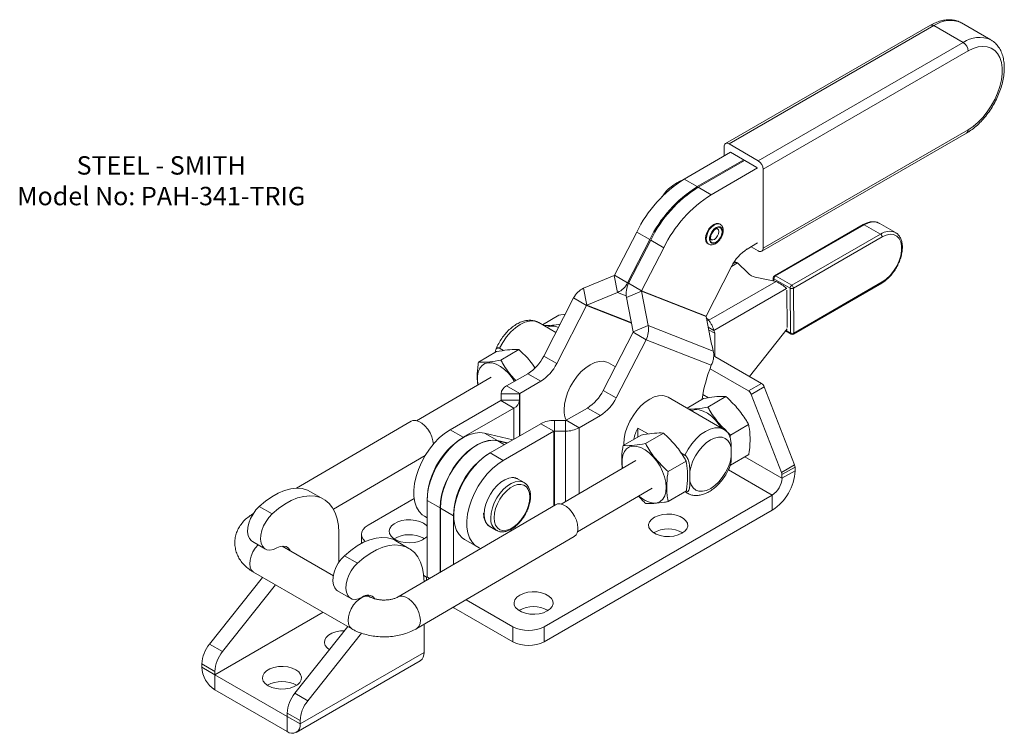
# Model space of a CAD drawing. Units: millimetres. Extents: x 142 to 601, y 89 to 349.
# Drawn here: x 387 to 601, y 194 to 349 of the extents above; entities that cross this region are included whole.
import ezdxf

# ---------------------------------------------------------------- set-up
doc = ezdxf.new("R2010")
doc.units = ezdxf.units.MM

msp = doc.modelspace()

# ---------------------------------------------------------------- linework, layer by layer
at = {"color": 7, "linetype": 'Continuous', "lineweight": 15}
for p, q in [((584.68, 347.56), (540.13, 321.85)), ((585.43, 347.49), (540.88, 321.77)), ((591.79, 343.82), (585.43, 347.49)), ((597.79, 344.41), (591.43, 348.08)), ((547.24, 318.1), (591.79, 343.82)), ((597.79, 344.41), (597.85, 344.37)), ((592.85, 341.98), (548.3, 316.26)), ((547.99, 298.43), (592.54, 324.14)), ((548.3, 299.11), (592.85, 324.83)), ((539.82, 321.16), (539.82, 319.12)), ((547.24, 318.1), (540.88, 321.77)), ((541.23, 319.94), (531.13, 314.1)), ((546.89, 316.67), (541.23, 319.94)), ((544.06, 318.3), (533.95, 312.47)), ((544.27, 318.18), (534.17, 312.35)), ((547.1, 316.55), (536.99, 310.71)), ((548.3, 316.26), (548.3, 299.11)), ((533.95, 312.47), (531.13, 314.1)), ((536.99, 310.71), (534.17, 312.35)), ((538.95, 304.3), (538.81, 304.38)), ((570.04, 304.21), (550.74, 293.07)), ((570.29, 304.19), (550.99, 293.05)), ((573.82, 302.15), (570.29, 304.19)), ((577.07, 302.47), (573.54, 304.51)), ((520.81, 302.59), (516.01, 293.21)), ((523.64, 300.95), (520.81, 302.59)), ((554.53, 291.01), (573.82, 302.15)), ((523.64, 300.95), (518.83, 291.57)), ((523.85, 300.83), (519.05, 291.45)), ((526.68, 299.2), (523.85, 300.83)), ((536.31, 300.05), (536.45, 299.97)), ((544.85, 298.91), (547.1, 300.22)), ((574.18, 301.53), (554.88, 290.39)), ((526.68, 299.2), (521.87, 289.82)), ((547.24, 298.5), (545.69, 299.4)), ((542.73, 295.88), (541.44, 295.14)), ((542.25, 296.01), (541.78, 295.74)), ((542.25, 296.01), (542.14, 296.31)), ((542.42, 295.97), (542.25, 296.03)), ((545.03, 293.62), (542.73, 295.88)), ((535.9, 284.32), (541.41, 295.08)), ((515.93, 293.13), (509.26, 290.38)), ((515.93, 293.13), (516.64, 289.47)), ((516.01, 293.21), (518.83, 291.57)), ((519.06, 291.49), (518.83, 291.57)), ((519.05, 291.45), (521.87, 289.82)), ((551.11, 291.87), (536.45, 283.41)), ((551.11, 291.87), (546.54, 292.79)), ((550.49, 292.63), (550.5, 291.99)), ((554.17, 290.39), (550.64, 292.43)), ((550.64, 292.43), (550.64, 291.97)), ((550.99, 293.05), (554.53, 291.01)), ((554.86, 280.41), (574.07, 291.51)), ((554.96, 280.64), (574.18, 291.74)), ((509.26, 290.38), (509.97, 286.71)), ((516.64, 289.47), (509.97, 286.71)), ((518.52, 288.73), (516.64, 289.47)), ((518.57, 288.35), (521.86, 289.71)), ((521.86, 289.71), (523.31, 282.27)), ((535.89, 284.21), (521.86, 289.71)), ((535.9, 284.32), (521.87, 289.82)), ((553.38, 290.33), (537.55, 281.19)), ((553.29, 290.4), (553.38, 290.33)), ((553.47, 290.32), (553.38, 290.33)), ((553.47, 289.99), (553.54, 281.86)), ((554.25, 280.64), (554.17, 290.39)), ((554.88, 290.39), (554.96, 280.64)), ((507.06, 288.27), (500.59, 275.63)), ((507.06, 288.27), (509.89, 286.64)), ((518.57, 288.35), (520.02, 280.91)), ((509.89, 286.64), (503.42, 274)), ((503.89, 284.54), (505.26, 284.74)), ((519.65, 282.81), (509.89, 286.64)), ((519.63, 282.93), (509.97, 286.71)), ((503.22, 280.76), (499.51, 282.91)), ((503.89, 284.54), (500.31, 282.45)), ((536.77, 279.69), (535.89, 284.21)), ((535.94, 283.91), (536.45, 283.41)), ((536.45, 283.41), (536.08, 283.2)), ((520, 280.8), (513.53, 268.16)), ((520, 280.8), (522.83, 279.17)), ((520.02, 280.91), (523.31, 282.27)), ((537.46, 276.72), (523.31, 282.27)), ((537.55, 281.19), (536.34, 281.89)), ((536.44, 281.36), (537.76, 280.6)), ((537.55, 281.19), (537.76, 280.6)), ((537.76, 280.6), (537.76, 275.53)), ((545.3, 271.2), (553.53, 281.52)), ((553.18, 281.09), (554.36, 280.41)), ((553.27, 281.2), (554.25, 280.64)), ((522.83, 279.17), (516.36, 266.53)), ((537.02, 273.61), (522.83, 279.17)), ((490.32, 276.6), (486.4, 274.3)), ((490.99, 277.31), (491.84, 276.82)), ((495.2, 277.02), (491.28, 274.73)), ((503.42, 274), (500.59, 275.63)), ((516.16, 273.29), (514.69, 274.14)), ((547.93, 269.69), (537.78, 275.54)), ((545.1, 268.05), (536.74, 272.88)), ((489.19, 271.07), (472.96, 261.57)), ((497.15, 271.79), (492.53, 269.12)), ((499.98, 270.16), (495.36, 267.49)), ((499.98, 270.16), (497.15, 271.79)), ((495.36, 267.49), (492.53, 269.12)), ((516.36, 266.53), (513.53, 268.16)), ((547.93, 269.69), (545.1, 268.05)), ((548.54, 268.92), (545.71, 267.29)), ((555.13, 251.94), (548.54, 268.92)), ((491.27, 265.94), (480.24, 259.58)), ((494.1, 264.31), (491.27, 265.94)), ((491.31, 267.43), (491.31, 266.01)), ((495.31, 267.43), (491.31, 267.43)), ((495.31, 266.01), (491.31, 266.01)), ((495.31, 267.43), (495.31, 266.01)), ((495.31, 266.01), (495.31, 258.24)), ((495.36, 267.49), (495.36, 258.26)), ((539.78, 259.66), (527.63, 266.67)), ((535.32, 266.4), (531.74, 264.3)), ((535.24, 267.21), (535.18, 267.18)), ((535.19, 267.24), (536.38, 266.55)), ((540.2, 266.82), (536.28, 264.53)), ((552.3, 250.31), (545.71, 267.29)), ((494.1, 264.31), (483.07, 257.95)), ((494.1, 264.31), (494.1, 257.54)), ((510.09, 264.32), (505.47, 261.65)), ((512.92, 262.69), (510.09, 264.32)), ((471.75, 261.44), (446.87, 246.88)), ((505.36, 261.62), (502.9, 261.62)), ((502.9, 259.32), (502.9, 261.62)), ((505.36, 259.32), (505.36, 261.62)), ((508.3, 260.02), (505.47, 261.65)), ((512.92, 262.69), (508.3, 260.02)), ((483.07, 257.95), (480.24, 259.58)), ((499.97, 260.92), (488.94, 254.56)), ((502.8, 259.29), (491.77, 252.92)), ((502.8, 259.29), (499.97, 260.92)), ((502.8, 259.29), (502.8, 243.07)), ((505.36, 259.32), (502.9, 259.32)), ((502.9, 259.32), (502.9, 243.13)), ((505.36, 259.32), (505.36, 243.99)), ((508.3, 260.02), (508.3, 245.71)), ((523.27, 258.68), (521.03, 259.97)), ((521.03, 259.97), (521.04, 258.04)), ((541.19, 258.44), (540.49, 259.16)), ((545.13, 260.74), (541.19, 258.44)), ((490.53, 257.23), (487.7, 258.87)), ((493.87, 257.4), (487.7, 258.87)), ((492.69, 256.72), (490.53, 257.23)), ((492.66, 256.7), (490.6, 257.19)), ((490.6, 257.19), (492.05, 256.35)), ((521.75, 258.45), (517.83, 256.16)), ((526.63, 258.88), (522.71, 256.58)), ((541.35, 253.7), (541.34, 255.77)), ((454.88, 242.29), (474.82, 253.97)), ((491.77, 252.92), (488.94, 254.56)), ((520.62, 252.92), (504.39, 243.42)), ((531.55, 252.8), (527.62, 250.5)), ((531.26, 254.06), (530.37, 254.58)), ((545.17, 254.24), (541.23, 251.93)), ((544.3, 253.73), (552.39, 249.06)), ((532.36, 250.52), (532.37, 248.45)), ((540.75, 250.88), (550.27, 245.39)), ((555.13, 251.94), (552.3, 250.31)), ((555.22, 251.48), (552.39, 249.84)), ((555.22, 250.69), (552.39, 249.06)), ((555.22, 250.69), (555.22, 251.48)), ((494.91, 248.91), (494.83, 248.96)), ((496.32, 248.1), (494.91, 248.91)), ((552.39, 249.06), (552.39, 249.84)), ((507.93, 237.38), (524.15, 246.88)), ((531.6, 246.29), (527.65, 243.98)), ((452.74, 244.5), (449.91, 246.13)), ((462.39, 238.82), (472.42, 244.61)), ((478.07, 242.58), (475.24, 244.22)), ((475.24, 244.22), (475.24, 227.58)), ((500.69, 216.76), (550.27, 245.39)), ((531.27, 246.1), (531.78, 245.8)), ((531.78, 245.8), (531.31, 246.15)), ((550.27, 242.12), (550.27, 245.39)), ((441.55, 241.28), (438.73, 242.92)), ((503.18, 243.29), (468.92, 223.24)), ((478.07, 242.58), (478.07, 228.59)), ((478.14, 242.54), (480.97, 240.91)), ((478.14, 242.54), (478.14, 228.64)), ((500.69, 213.49), (550.27, 242.12)), ((474.66, 240.77), (475.24, 240.44)), ((480.97, 240.91), (480.97, 230.29)), ((488.91, 238.52), (490.32, 237.7)), ((456.03, 230.73), (456.03, 237.23)), ((460.98, 236.85), (460.98, 234.9)), ((472.97, 216.34), (507.22, 236.39)), ((474.43, 236.01), (474.66, 235.87)), ((483.35, 235.75), (486.18, 234.12)), ((437.25, 235.27), (440.08, 233.64)), ((454.85, 227.85), (443.7, 234.29)), ((471.28, 233.8), (468.45, 235.43)), ((457.27, 232.21), (460.09, 230.58)), ((439.48, 227.49), (427.92, 212.98)), ((437.51, 228.62), (458.89, 216.29)), ((475.13, 227.52), (474.51, 227.88)), ((475.13, 227.52), (475.24, 227.58)), ((475.13, 226.88), (475.13, 227.52)), ((475.79, 227.26), (475.24, 227.58)), ((442.31, 225.85), (430.75, 211.34)), ((455.79, 224.57), (458.62, 222.93)), ((462.89, 223.21), (462.24, 223.59)), ((481.07, 220.88), (480.9, 220.98)), ((481.07, 221.08), (481.07, 220.88)), ((481.07, 220.88), (493.86, 213.49)), ((483.7, 222.62), (493.86, 216.76)), ((429.09, 206.3), (452.63, 219.9)), ((446.46, 202.27), (458.03, 216.78)), ((474.57, 217.28), (474.57, 211.15)), ((493.86, 213.49), (493.86, 216.76)), ((500.69, 213.49), (500.69, 216.76)), ((449.29, 200.64), (461, 215.34)), ((430.75, 211.34), (427.92, 212.98)), ((447.63, 195.6), (474.57, 211.15)), ((453.98, 211.8), (454.13, 211.89)), ((429.09, 207.03), (426.26, 208.66)), ((426.26, 208.66), (426.26, 207.94)), ((429.09, 206.3), (426.26, 207.94)), ((446.8, 193.77), (473.74, 209.32)), ((429.09, 207.03), (429.09, 206.3)), ((429.09, 206.3), (429.09, 203.04)), ((429.09, 206.3), (444.8, 197.23)), ((429.09, 203.04), (444.8, 193.97)), ((446.46, 202.27), (449.29, 200.64)), ((444.8, 197.96), (447.63, 196.33)), ((444.8, 197.23), (444.8, 197.96)), ((444.8, 197.23), (447.63, 195.6)), ((444.8, 197.23), (444.8, 193.97)), ((447.63, 195.6), (447.63, 196.33))]:
    msp.add_line(p, q, dxfattribs=at)
at = {"color": 7, "linetype": 'Continuous', "lineweight": 15, "flags": 128}
for points in [[(592.85, 324.83), (593.96, 325.57), (595.04, 326.48), (596.07, 327.54), (597.03, 328.74), (597.9, 330.04), (598.66, 331.41), (599.28, 332.83), (599.76, 334.26), (600.09, 335.68), (600.26, 337.04), (600.26, 338.32), (600.09, 339.49), (599.76, 340.53), (599.28, 341.4), (598.66, 342.1), (597.9, 342.61), (597.03, 342.9), (596.07, 342.99), (595.04, 342.86), (593.96, 342.52), (592.85, 341.98)], [(538.81, 304.38), (538.59, 304.47), (538.1, 304.47), (537.56, 304.26), (537.01, 303.84), (536.52, 303.27), (536.13, 302.59), (535.87, 301.88), (535.79, 301.2), (535.87, 300.62), (536.13, 300.19), (536.31, 300.05)], [(536.46, 299.96), (536.27, 300.11), (536.02, 300.54), (535.93, 301.12), (536.02, 301.8), (536.27, 302.51), (536.66, 303.19), (537.15, 303.76), (537.7, 304.18), (538.24, 304.39), (538.74, 304.39), (538.95, 304.3)], [(573.54, 304.51), (573.54, 304.51), (572.84, 304.77), (572.05, 304.8), (571.18, 304.6), (570.29, 304.19)], [(538.05, 300.3), (538.53, 300.68), (538.96, 301.21), (539.28, 301.82), (539.44, 302.45), (539.44, 303.02), (539.28, 303.46), (538.96, 303.71), (538.53, 303.75), (538.05, 303.57), (537.57, 303.19), (537.14, 302.66), (536.83, 302.04), (536.66, 301.41), (536.66, 300.84), (536.83, 300.41), (537.14, 300.16), (537.57, 300.12), (538.05, 300.3)], [(538.05, 300.4), (537.57, 300.22), (537.16, 300.28), (536.86, 300.56), (536.73, 301.03), (536.77, 301.61), (536.99, 302.24), (537.35, 302.83), (537.81, 303.3), (538.29, 303.58), (538.75, 303.64), (539.11, 303.47), (539.33, 303.09), (539.37, 302.55), (539.24, 301.94), (538.95, 301.32), (538.53, 300.78), (538.05, 300.4)], [(537.7, 301.01), (538.07, 301.31), (538.39, 301.74), (538.6, 302.23), (538.67, 302.7), (538.6, 303.09), (538.39, 303.33), (538.38, 303.33)], [(574.18, 291.74), (575.06, 292.35), (575.9, 293.16), (576.67, 294.11), (577.33, 295.18), (577.85, 296.31), (578.21, 297.45), (578.4, 298.56), (578.4, 299.58), (578.21, 300.48), (577.85, 301.21), (577.33, 301.73), (576.67, 302.04), (575.9, 302.11), (575.06, 301.94), (574.18, 301.53)], [(537.02, 300.94), (537.32, 300.88), (537.7, 301.01)], [(499.51, 282.91), (499.26, 283.03), (498.43, 283.26), (497.5, 283.25), (496.5, 282.99), (495.47, 282.49), (494.44, 281.78), (493.44, 280.87), (492.52, 279.8), (491.69, 278.6), (490.99, 277.31)], [(494.26, 270.12), (493.75, 270.89), (492.95, 271.87), (492.09, 272.72), (491.18, 273.39), (490.27, 273.87), (489.38, 274.13), (488.55, 274.17), (487.81, 273.99), (487.19, 273.6), (486.7, 273), (486.36, 272.22), (486.2, 271.28), (486.2, 270.23), (486.32, 269.39)], [(505.04, 263.95), (505.12, 265.13), (505.38, 266.38), (505.79, 267.65), (506.36, 268.91), (507.06, 270.12), (507.86, 271.24), (508.76, 272.24), (509.71, 273.08), (510.69, 273.75), (511.67, 274.21), (512.63, 274.47), (513.52, 274.5), (514.33, 274.32), (514.69, 274.14)], [(517.98, 256.25), (517.98, 256.48), (518.06, 257.66), (518.32, 258.91), (518.73, 260.18), (519.3, 261.44), (520, 262.65), (520.8, 263.77), (521.7, 264.77), (522.65, 265.61), (523.63, 266.28), (524.61, 266.74), (525.57, 267), (526.46, 267.03), (527.27, 266.85), (527.63, 266.67)], [(539.23, 259.98), (538.76, 260.69), (537.96, 261.68), (537.09, 262.52), (536.19, 263.19), (535.28, 263.67), (534.39, 263.93), (533.56, 263.97), (532.82, 263.79), (532.71, 263.74)], [(471.75, 261.44), (472.15, 261.59), (472.75, 261.61), (473.41, 261.42), (474.09, 261.02), (474.76, 260.45), (475.36, 259.74), (475.88, 258.92), (476.27, 258.05), (476.51, 257.18), (476.6, 256.45)], [(480.24, 259.58), (479.05, 258.79), (477.89, 257.81), (476.78, 256.66), (475.75, 255.37), (474.82, 253.97), (474.02, 252.48), (473.36, 250.96), (472.85, 249.42), (472.52, 247.9), (472.35, 246.44), (472.37, 245.08), (472.57, 243.83), (472.95, 242.74), (473.49, 241.82), (474.18, 241.1), (474.66, 240.77)], [(531.26, 254.06), (531.96, 255.35), (532.79, 256.55), (533.71, 257.62), (534.71, 258.53), (535.74, 259.24), (536.77, 259.74), (537.77, 260), (538.7, 260.01), (539.54, 259.79), (539.79, 259.65)], [(487.7, 258.87), (486.71, 258.98), (485.65, 258.88), (484.54, 258.57), (483.39, 258.04), (482.24, 257.33), (481.11, 256.43), (480.03, 255.37), (479, 254.17), (478.07, 252.85), (477.24, 251.45), (476.54, 249.99), (475.98, 248.51), (475.57, 247.03), (475.32, 245.59), (475.24, 244.22)], [(490.53, 257.23), (489.54, 257.35), (488.48, 257.25), (487.36, 256.93), (486.22, 256.41), (485.07, 255.69), (483.94, 254.79), (482.85, 253.73), (481.83, 252.53), (480.9, 251.22), (480.07, 249.82), (479.37, 248.36), (478.81, 246.88), (478.4, 245.4), (478.15, 243.96), (478.07, 242.58)], [(490.6, 257.19), (489.61, 257.31), (488.55, 257.21), (487.43, 256.89), (486.29, 256.37), (485.14, 255.65), (484.01, 254.75), (482.92, 253.69), (481.9, 252.49), (480.97, 251.18), (480.14, 249.78), (479.44, 248.32), (478.88, 246.83), (478.47, 245.36), (478.22, 243.92), (478.14, 242.54)], [(541.34, 255.77), (541.07, 256.61), (540.64, 257.27), (540.07, 257.73), (539.37, 257.98), (538.58, 258), (537.72, 257.8), (536.82, 257.38), (535.93, 256.76), (535.08, 255.96), (534.29, 255.01), (533.6, 253.95), (533.03, 252.82), (532.61, 251.66), (532.36, 250.52)], [(527.23, 247.07), (527.13, 248.17), (526.87, 249.33), (526.44, 250.51), (525.87, 251.66), (525.18, 252.75), (524.38, 253.73), (523.52, 254.57), (522.61, 255.24), (521.7, 255.72), (520.81, 255.99), (519.99, 256.03), (519.24, 255.85), (518.62, 255.45), (518.13, 254.85), (517.8, 254.07), (517.63, 253.14), (517.64, 252.09), (517.75, 251.24)], [(488.94, 254.56), (487.75, 253.77), (486.59, 252.79), (485.48, 251.64), (484.45, 250.35), (483.52, 248.95), (482.72, 247.46), (482.05, 245.94), (481.55, 244.4), (481.21, 242.88), (481.05, 241.42), (481.07, 240.05), (481.27, 238.81), (481.64, 237.72), (482.18, 236.8), (482.88, 236.08), (483.35, 235.75)], [(491.77, 252.92), (490.58, 252.13), (489.42, 251.15), (488.31, 250), (487.28, 248.71), (486.35, 247.31), (485.55, 245.83), (484.88, 244.3), (484.38, 242.76), (484.04, 241.25), (483.88, 239.79), (483.9, 238.42), (484.1, 237.18), (484.47, 236.08), (485.01, 235.17), (485.7, 234.45), (486.54, 233.94), (486.94, 233.79)], [(532.37, 248.45), (532.64, 247.61), (533.07, 246.95), (533.64, 246.49), (534.34, 246.24), (535.13, 246.22), (535.99, 246.42), (536.89, 246.84), (537.78, 247.47), (538.64, 248.27), (539.42, 249.22), (540.11, 250.28), (540.68, 251.41), (541.1, 252.56), (541.35, 253.7)], [(494.83, 248.96), (494.51, 249.09), (493.78, 249.19), (492.97, 249.07), (492.13, 248.73), (491.27, 248.19), (490.44, 247.46), (489.67, 246.58), (488.99, 245.58), (488.43, 244.51), (488.01, 243.4), (487.75, 242.3), (487.67, 241.27)], [(489.08, 240.45), (489.17, 241.49), (489.43, 242.58), (489.84, 243.69), (490.4, 244.76), (491.08, 245.76), (491.85, 246.64), (492.68, 247.37), (493.54, 247.92), (494.39, 248.26), (495.19, 248.38), (495.92, 248.27), (496.3, 248.11)], [(449.91, 246.13), (449.21, 246.47), (448.09, 246.79), (446.88, 246.88), (445.59, 246.74), (444.24, 246.39), (442.86, 245.82), (441.47, 245.04), (440.08, 244.07), (438.73, 242.92)], [(489.79, 240.45), (489.87, 239.57), (490.13, 238.82), (490.53, 238.24), (491.08, 237.86), (491.73, 237.69), (492.48, 237.73), (493.27, 238), (494.08, 238.47), (494.88, 239.12), (495.62, 239.93), (496.28, 240.86), (496.82, 241.87), (497.23, 242.92), (497.48, 243.96), (497.57, 244.94), (497.48, 245.83), (497.23, 246.57), (496.82, 247.15), (496.28, 247.54), (495.62, 247.71), (494.88, 247.66), (494.08, 247.4), (493.27, 246.93), (492.48, 246.27), (491.73, 245.46), (491.08, 244.53), (490.53, 243.52), (490.13, 242.47), (489.87, 241.43), (489.79, 240.45)], [(521.25, 245.18), (521.77, 244.77), (522.68, 244.19), (523.58, 243.82), (524.45, 243.66), (525.23, 243.73), (525.92, 244.02), (526.48, 244.52), (526.89, 245.22), (527.14, 246.08), (527.23, 247.07)], [(456.03, 237.23), (455.94, 238.79), (455.69, 240.22), (455.26, 241.51), (454.67, 242.63), (453.93, 243.57), (453.05, 244.31), (452.04, 244.84), (450.92, 245.15), (449.71, 245.24), (448.42, 245.11), (447.07, 244.76), (445.69, 244.19), (444.3, 243.41), (442.91, 242.44), (441.55, 241.28)], [(438.73, 242.92), (438.01, 242.16), (437.39, 241.27), (436.87, 240.31), (436.49, 239.31), (436.27, 238.33), (436.22, 237.41), (436.33, 236.59), (436.61, 235.92), (437.03, 235.42), (437.25, 235.27)], [(503.18, 243.29), (503.58, 243.45), (504.18, 243.46), (504.84, 243.27), (505.53, 242.88), (506.19, 242.31), (506.79, 241.59), (507.31, 240.78), (507.7, 239.91), (507.95, 239.04), (508.03, 238.21)], [(441.55, 241.28), (440.84, 240.52), (440.22, 239.64), (439.7, 238.68), (439.32, 237.68), (439.1, 236.7), (439.05, 235.77), (439.16, 234.96), (439.43, 234.28), (439.86, 233.79), (440.42, 233.49), (441.08, 233.4), (441.81, 233.54), (442.58, 233.88)], [(475.24, 236.38), (474.92, 236.06), (474.24, 235.63), (473.42, 235.29), (472.48, 235.08), (471.48, 234.99), (470.47, 235.04), (469.51, 235.23), (468.65, 235.53), (467.94, 235.95), (467.41, 236.44), (467.09, 237), (467, 237.58), (467.15, 238.15), (467.52, 238.69), (468.1, 239.17), (468.86, 239.56), (469.75, 239.84), (470.72, 239.99), (471.73, 240), (472.72, 239.89), (473.64, 239.64), (474.43, 239.28), (474.43, 239.28)], [(530.65, 237.08), (531.28, 237.54), (531.7, 238.08), (531.89, 238.66), (531.82, 239.25), (531.52, 239.82), (530.99, 240.33), (530.26, 240.74), (529.39, 241.05), (528.41, 241.23), (527.39, 241.26), (526.38, 241.16), (525.45, 240.91), (524.64, 240.55), (524.01, 240.08), (523.59, 239.54), (523.4, 238.96), (523.46, 238.37), (523.77, 237.81), (524.3, 237.3), (525.02, 236.88), (525.9, 236.58), (526.88, 236.4), (527.9, 236.36), (528.91, 236.47), (529.84, 236.71), (530.65, 237.08)], [(461.79, 235.3), (461.79, 235.3), (461.34, 235.78), (461.07, 236.31), (460.98, 236.85), (461.07, 237.39), (461.34, 237.92), (461.79, 238.4), (462.39, 238.82)], [(474.43, 239.28), (475.05, 238.82), (475.24, 238.63)], [(457.27, 232.21), (458.62, 233.37), (460.01, 234.34), (461.4, 235.12), (462.78, 235.69), (464.13, 236.04), (465.42, 236.17), (466.63, 236.08), (467.75, 235.77), (468.45, 235.43)], [(437.51, 228.62), (437.41, 228.69), (437.02, 229.11), (436.77, 229.7), (436.69, 230.43), (436.76, 231.26), (437, 232.13), (437.38, 233.01), (437.89, 233.83), (438.49, 234.54), (438.5, 234.55)], [(442.58, 233.88), (443.3, 234.2), (443.99, 234.3), (444.6, 234.18), (445.09, 233.84), (445.44, 233.31), (445.45, 233.28)], [(460.09, 230.58), (461.45, 231.73), (462.84, 232.71), (464.23, 233.48), (465.61, 234.05), (466.96, 234.41), (468.25, 234.54), (469.46, 234.45), (470.58, 234.14), (471.59, 233.61), (472.47, 232.87), (473.21, 231.93), (473.8, 230.81), (474.23, 229.52), (474.48, 228.09), (474.57, 226.53)], [(455.79, 224.57), (455.57, 224.72), (455.15, 225.21), (454.87, 225.89), (454.76, 226.7), (454.81, 227.63), (455.03, 228.61), (455.41, 229.61), (455.93, 230.57), (456.56, 231.45), (457.27, 232.21)], [(461.12, 223.18), (460.35, 222.84), (459.62, 222.7), (458.96, 222.78), (458.4, 223.08), (457.98, 223.58), (457.7, 224.25), (457.59, 225.07), (457.64, 225.99), (457.86, 226.98), (458.24, 227.97), (458.76, 228.94), (459.38, 229.82), (460.09, 230.58)], [(458.89, 216.29), (458.78, 216.35), (458.39, 216.77), (458.15, 217.36), (458.06, 218.09), (458.14, 218.92), (458.37, 219.8), (458.76, 220.67), (459.26, 221.49), (459.87, 222.21), (460.53, 222.78), (461.21, 223.18), (461.87, 223.38), (462.48, 223.37), (462.87, 223.22)], [(472.96, 216.33), (473.08, 216.41), (473.46, 216.83), (473.7, 217.43), (473.77, 218.16), (473.69, 218.98), (473.44, 219.86), (473.05, 220.73), (472.54, 221.54), (471.93, 222.25), (471.27, 222.82), (470.58, 223.22), (469.92, 223.41), (469.32, 223.4), (468.94, 223.25)], [(501.37, 220.18), (502.01, 220.64), (502.43, 221.18), (502.61, 221.76), (502.55, 222.36), (502.25, 222.92), (501.72, 223.43), (500.99, 223.84), (500.11, 224.15), (499.14, 224.33), (498.11, 224.36), (497.11, 224.26), (496.17, 224.01), (495.36, 223.65), (494.73, 223.18), (494.31, 222.64), (494.13, 222.06), (494.19, 221.47), (494.49, 220.91), (495.02, 220.4), (495.75, 219.98), (496.63, 219.68), (497.6, 219.5), (498.63, 219.46), (499.63, 219.57), (500.57, 219.81), (501.37, 220.18)], [(453.98, 211.8), (453.51, 212.16), (453.09, 212.7), (452.91, 213.28), (452.97, 213.87), (453.28, 214.44), (453.81, 214.95), (454.53, 215.36), (455.41, 215.67), (456.39, 215.85), (457.31, 215.88)], [(446.69, 207.39), (445.88, 207.76), (444.95, 208), (443.94, 208.11), (442.92, 208.07), (441.94, 207.89), (441.06, 207.59), (440.34, 207.17), (439.81, 206.66), (439.5, 206.1), (439.44, 205.51), (439.62, 204.93), (440.04, 204.39), (440.68, 203.92), (441.48, 203.56), (442.42, 203.31), (443.42, 203.21), (444.45, 203.24), (445.43, 203.42), (446.3, 203.73), (447.03, 204.14), (447.56, 204.65), (447.86, 205.21), (447.92, 205.8), (447.74, 206.39), (447.32, 206.93), (446.69, 207.39)]]:
    msp.add_lwpolyline(points, dxfattribs=at)
at = {"color": 7, "linetype": 'Continuous', "lineweight": 15}
for centre, radius, start, end in [((584.99, 346.88), 0.754, 54.382, 114.307), ((588.94, 342.65), 5.98, 65.3863, 125.9241), ((595.3, 338.97), 5.98, 65.3863, 125.9241), ((590.55, 341.87), 2.31, 2.6055, 57.3946), ((592.13, 324.74), 0.723, 304.2237, 7.0885), ((540.47, 321.27), 0.655, 50.7966, 189.2139), ((546, 316.16), 2.31, 2.6055, 57.3946), ((546.15, 290.26), 28.18, 122.2119, 154.0516), ((534.27, 305.03), 9.54, 111.0716, 146.5126), ((548.98, 288.62), 28.18, 122.2119, 154.0516), ((549.19, 288.5), 28.18, 122.2119, 154.0516), ((552.02, 286.87), 28.18, 122.2119, 154.0516), ((570.14, 303.98), 0.251, 54.3804, 114.3081), ((575.73, 299.48), 3.28, 66.1906, 125.5743), ((573.41, 301.5), 0.768, 2.6051, 57.395), ((549.85, 290.97), 9.39, 122.2119, 154.0516), ((547.66, 299.01), 0.655, 230.7966, 9.2144), ((547.19, 295.75), 3.03, 224.6361, 257.6759), ((515.86, 293.28), 0.16, 293.8429, 333.9203), ((514.85, 293.53), 4.44, 293.8456, 333.9194), ((523.35, 289.21), 4.85, 152.4381, 190.174), ((550.99, 292.64), 0.5, 119.9973, 180.479), ((550.74, 292.66), 0.253, 185.9063, 245.4833), ((551.4, 292.4), 0.767, 122.5778, 177.7399), ((550.84, 292.84), 0.251, 54.3804, 114.3081), ((573.93, 291.71), 0.246, 305.014, 6.2985), ((511.05, 286.32), 4.44, 113.8456, 153.9194), ((522.03, 289.74), 0.175, 152.4377, 190.1742), ((554.94, 290.36), 0.767, 122.5778, 177.7399), ((554.52, 291.07), 0.762, 242.6802, 297.9544), ((554.11, 290.36), 0.768, 2.6051, 57.395), ((510.04, 286.56), 0.16, 113.8427, 153.9205), ((536.06, 284.24), 0.175, 152.4392, 190.1746), ((502.47, 279.14), 3, 64.3051, 113.5326), ((519.85, 280.88), 0.175, 332.4393, 10.1729), ((518.53, 281.41), 4.85, 332.4381, 10.174), ((554.6, 281.32), 0.762, 242.6801, 297.954), ((554.5, 280.62), 0.249, 174.9357, 234.4912), ((554.72, 280.62), 0.246, 305.014, 6.2985), ((578.29, 287.82), 42.31, 191.0706, 195.1986), ((554.61, 280.85), 0.5, 240.0027, 299.9973), ((492.15, 279.74), 9.39, 302.212, 334.0515), ((494.97, 278.11), 9.39, 302.212, 334.0515), ((566.79, 261.64), 32.09, 158.096, 171.7757), ((493.39, 267.22), 2.09, 114.3747, 174.3051), ((505.09, 272.27), 9.39, 302.212, 334.0515), ((544.27, 266.76), 1.53, 20.2271, 57.3619), ((547.1, 268.39), 1.53, 20.2271, 57.3619), ((491.24, 266.01), 0.0754, 294.376, 354.3039), ((493.24, 266.21), 2.09, 294.3747, 354.3052), ((495.39, 267.42), 0.0754, 114.3743, 174.3056), ((507.91, 270.64), 9.39, 302.212, 334.0515), ((510.29, 263.79), 5.26, 178.2635, 203.8951), ((502.78, 255.64), 5.99, 88.8559, 118.0402), ((505.37, 261.84), 0.216, 268.8563, 298.0399), ((502.9, 259.1), 0.216, 88.8567, 118.0405), ((505.48, 265.3), 5.99, 268.8559, 298.0403), ((532.14, 254.63), 12.33, 154.3205, 166.4595), ((491.88, 243.81), 16.66, 121.9291, 182.504), ((497.67, 240.32), 16.71, 117.6056, 177.9616), ((544.48, 251.18), 10.76, 302.6055, 357.3945), ((553.92, 251.45), 1.3, 1.1086, 22.021), ((547.79, 249.27), 4.61, 302.6054, 357.3945), ((551.09, 249.82), 1.3, 1.1086, 22.021), ((490.65, 240.97), 3, 174.2015, 234.4863), ((492.07, 240.15), 3, 174.1937, 234.5749), ((506.13, 237.97), 1.92, 304.8233, 7.2929), ((527.64, 231.65), 6.37, 60.1609, 119.8391), ((471.37, 230.24), 6.54, 62.0539, 120.5068), ((475.17, 227.57), 0.0655, 230.7971, 9.2143), ((462.33, 221.7), 1.91, 38.1905, 129.2133), ((498.37, 214.75), 6.37, 60.1609, 119.8391), ((497.27, 223.35), 7.42, 242.6097, 297.3903), ((433.56, 208.33), 7.3, 140.4619, 177.3752), ((497.27, 220.08), 7.42, 242.6097, 297.3903), ((436.38, 206.7), 7.3, 140.4619, 177.3752), ((472.66, 210.91), 1.92, 304.1665, 7.1457), ((432.4, 208.22), 6.15, 182.6055, 237.3945), ((443.68, 198.49), 6.37, 60.161, 119.8391), ((452.1, 197.63), 7.3, 140.4619, 177.3752), ((454.92, 195.99), 7.3, 140.4619, 177.3752), ((445.91, 195.32), 1.75, 230.7968, 9.214)]:
    msp.add_arc(centre, radius, start, end, dxfattribs=at)
for points, knots in [([(591.48, 348.02), (591.37, 348.1), (590.98, 348.36), (590.19, 348.62), (589.16, 348.8), (588.07, 348.77), (586.95, 348.56), (585.8, 348.17), (585.05, 347.76), (584.68, 347.56)], [0, 0, 0, 0, 0.0602136, 0.2123335, 0.3643378, 0.5188935, 0.6777991, 0.841271, 1, 1, 1, 1]), ([(592.54, 324.14), (592.75, 324.27), (593.35, 324.63), (594.33, 325.36), (595.43, 326.37), (596.46, 327.51), (597.42, 328.75), (598.28, 330.09), (599.03, 331.49), (599.65, 332.93), (600.15, 334.39), (600.5, 335.85), (600.7, 337.29), (600.74, 338.68), (600.61, 340.01), (600.31, 341.23), (599.83, 342.33), (599.19, 343.27), (598.52, 343.95), (598.03, 344.24), (597.85, 344.34)], [0, 0, 0, 0, 0.031553, 0.090391, 0.149095, 0.207639, 0.266035, 0.324342, 0.382634, 0.440983, 0.499459, 0.558147, 0.617128, 0.676449, 0.73607, 0.795657, 0.854552, 0.911964, 0.967438, 1, 1, 1, 1]), ([(537.95, 300.07), (538.05, 300.13), (538.32, 300.31), (538.75, 300.73), (539.17, 301.32), (539.47, 301.99), (539.62, 302.67), (539.62, 303.3), (539.44, 303.81), (539.2, 304.16), (539, 304.25), (538.94, 304.28)], [0, 0, 0, 0, 0.0707897, 0.2009827, 0.3308093, 0.4608286, 0.5922432, 0.7266514, 0.8445405, 0.9547427, 1, 1, 1, 1]), ([(573.59, 304.46), (573.41, 304.56), (573.03, 304.77), (572.33, 304.88), (571.55, 304.82), (570.77, 304.6), (570.27, 304.33), (570.04, 304.21)], [0, 0, 0, 0, 0.173057, 0.384211, 0.597802, 0.817375, 1, 1, 1, 1]), ([(537.01, 300.94), (537.01, 300.94), (536.97, 300.95), (536.94, 301), (536.86, 301.25), (536.88, 301.63), (537, 302.08), (537.24, 302.55), (537.57, 302.96), (537.91, 303.24), (538.21, 303.36), (538.34, 303.36), (538.37, 303.33), (538.38, 303.32)], [0, 0, 0, 0, 0.010391, 0.123941, 0.218945, 0.319419, 0.421012, 0.527525, 0.636128, 0.742631, 0.84363, 0.941216, 1, 1, 1, 1]), ([(574.07, 291.51), (574.22, 291.6), (574.66, 291.86), (575.35, 292.43), (576.13, 293.23), (576.84, 294.15), (577.44, 295.15), (577.94, 296.21), (578.3, 297.28), (578.52, 298.35), (578.59, 299.37), (578.5, 300.32), (578.25, 301.16), (577.83, 301.85), (577.41, 302.29), (577.11, 302.43), (577.04, 302.46)], [0, 0, 0, 0, 0.041413, 0.119498, 0.197461, 0.275265, 0.352981, 0.430721, 0.508573, 0.586658, 0.665095, 0.743932, 0.822883, 0.900911, 0.976708, 1, 1, 1, 1]), ([(536.48, 299.98), (536.57, 299.93), (536.79, 299.8), (537.24, 299.8), (537.65, 299.91), (537.88, 300.03), (537.95, 300.07)], [0, 0, 0, 0, 0.201662, 0.52669, 0.859223, 1, 1, 1, 1]), ([(542.25, 296.01), (542.32, 295.99), (542.45, 295.95), (542.64, 295.91), (542.73, 295.88)], [0, 0, 0, 0, 0.5000002, 1, 1, 1, 1]), ([(551.11, 291.87), (551.55, 291.62), (552.43, 291.12), (553.01, 290.64), (553.29, 290.4)], [0, 0, 0, 0, 0.5, 1, 1, 1, 1]), ([(499.52, 282.87), (499.38, 282.96), (498.99, 283.2), (498.25, 283.39), (497.36, 283.44), (496.43, 283.31), (495.47, 282.99), (494.51, 282.48), (493.56, 281.8), (492.66, 280.95), (491.84, 279.99), (491.11, 278.92), (490.52, 277.87), (490.25, 277.17), (490.13, 276.87)], [0, 0, 0, 0, 0.046472, 0.127235, 0.208029, 0.291203, 0.378077, 0.468431, 0.560785, 0.653477, 0.745843, 0.837899, 0.929877, 1, 1, 1, 1]), ([(504.15, 282.57), (503.57, 282.47), (502.22, 282.25), (501.23, 282.24), (500.67, 282.24)], [0, 0, 0, 0, 0.432207, 1, 1, 1, 1]), ([(537.55, 281.19), (537.51, 281.36), (537.43, 281.71), (537.19, 282.28), (536.87, 282.86), (536.59, 283.23), (536.45, 283.41)], [0, 0, 0, 0, 0.25, 0.500001, 0.75, 1, 1, 1, 1]), ([(490, 276.41), (490.05, 276.63), (490.12, 276.99), (490.36, 277.31), (490.6, 277.42), (490.82, 277.4), (490.95, 277.34), (490.99, 277.31)], [0, 0, 0, 0, 0.370082, 0.609058, 0.781527, 0.919553, 1, 1, 1, 1]), ([(490.32, 276.6), (491.14, 276.73), (492.81, 277.01), (494.31, 277.06), (495.03, 277.03), (495.2, 277.02)], [0, 0, 0, 0, 0.42963, 0.872662, 1, 1, 1, 1]), ([(495.2, 277.02), (496.04, 276.24), (497.36, 275.02), (498.34, 273.59), (498.69, 273.08)], [0, 0, 0, 0, 0.644245, 1, 1, 1, 1]), ([(537.02, 273.61), (537.13, 273.86), (537.35, 274.35), (537.52, 275.15), (537.58, 275.96), (537.5, 276.47), (537.46, 276.72)], [0, 0, 0, 0, 0.25, 0.5, 0.75, 1, 1, 1, 1]), ([(486.4, 274.3), (486.37, 274.13), (486.21, 273.04), (486.04, 271.3), (486.18, 269.91), (486.24, 269.34)], [0, 0, 0, 0, 0.095589, 0.626415, 1, 1, 1, 1]), ([(491.28, 274.73), (490.45, 274.59), (488.78, 274.32), (487.28, 274.26), (486.56, 274.29), (486.4, 274.3)], [0, 0, 0, 0, 0.42963, 0.872662, 1, 1, 1, 1]), ([(494.56, 270.3), (494.3, 270.55), (493.21, 271.63), (492.18, 273.18), (491.44, 274.44), (491.28, 274.73)], [0, 0, 0, 0, 0.193363, 0.815873, 1, 1, 1, 1]), ([(535.32, 266.4), (536.15, 266.53), (537.82, 266.81), (539.32, 266.86), (540.04, 266.83), (540.2, 266.82)], [0, 0, 0, 0, 0.42963, 0.872662, 1, 1, 1, 1]), ([(540.2, 266.82), (541.03, 266.03), (542.72, 264.42), (544.24, 262.28), (544.97, 261.02), (545.13, 260.74)], [0, 0, 0, 0, 0.430144, 0.873744, 1, 1, 1, 1]), ([(536.28, 264.53), (535.45, 264.39), (533.85, 264.12), (532.67, 264.1), (532.1, 264.09)], [0, 0, 0, 0, 0.51943, 1, 1, 1, 1]), ([(540.32, 259.33), (539.8, 259.84), (538.44, 261.16), (537.18, 262.98), (536.45, 264.24), (536.28, 264.53)], [0, 0, 0, 0, 0.3219776, 0.845231, 1, 1, 1, 1]), ([(540.42, 259.15), (540.33, 259.25), (540.15, 259.45), (539.9, 259.57), (539.78, 259.63)], [0, 0, 0, 0, 0.492291, 1, 1, 1, 1]), ([(540.44, 259.17), (540.46, 259.15), (540.55, 259.08), (540.74, 258.82), (541, 258.34), (541.22, 257.59), (541.33, 256.72), (541.34, 256.11), (541.34, 255.79), (541.34, 255.77)], [0, 0, 0, 0, 0.021756, 0.102855, 0.230284, 0.433653, 0.706702, 0.986641, 1, 1, 1, 1]), ([(545.13, 260.74), (545.15, 260.6), (545.33, 259.69), (545.51, 257.89), (545.39, 255.79), (545.22, 254.54), (545.17, 254.24)], [0, 0, 0, 0, 0.074021, 0.46802, 0.873025, 1, 1, 1, 1]), ([(521.75, 258.45), (522.57, 258.59), (524.24, 258.86), (525.74, 258.92), (526.46, 258.88), (526.63, 258.88)], [0, 0, 0, 0, 0.42963, 0.872662, 1, 1, 1, 1]), ([(526.63, 258.88), (527.46, 258.08), (529.15, 256.47), (530.66, 254.33), (531.39, 253.08), (531.55, 252.8)], [0, 0, 0, 0, 0.430144, 0.873744, 1, 1, 1, 1]), ([(541.12, 257.87), (541.12, 257.89), (541.13, 258.07), (541.16, 258.27), (541.19, 258.44)], [0, 0, 0, 0, 0.09311, 1, 1, 1, 1]), ([(517.83, 256.16), (517.8, 255.99), (517.65, 254.89), (517.47, 253.16), (517.61, 251.77), (517.67, 251.2)], [0, 0, 0, 0, 0.095589, 0.626415, 1, 1, 1, 1]), ([(522.71, 256.58), (521.88, 256.45), (520.21, 256.17), (518.71, 256.12), (517.99, 256.15), (517.83, 256.16)], [0, 0, 0, 0, 0.42963, 0.872662, 1, 1, 1, 1]), ([(527.62, 250.5), (526.79, 251.29), (525.12, 252.89), (523.6, 255.03), (522.87, 256.3), (522.71, 256.58)], [0, 0, 0, 0, 0.428056, 0.869445, 1, 1, 1, 1]), ([(532.36, 250.52), (532.35, 251), (532.34, 251.74), (532.14, 252.73), (531.9, 253.33), (531.66, 253.72), (531.44, 253.95), (531.31, 254.03), (531.26, 254.06)], [0, 0, 0, 0, 0.417171, 0.633042, 0.772257, 0.87273, 0.953136, 1, 1, 1, 1]), ([(531.55, 252.8), (531.58, 252.65), (531.75, 251.75), (531.94, 249.95), (531.81, 247.84), (531.64, 246.59), (531.6, 246.29)], [0, 0, 0, 0, 0.074021, 0.46802, 0.873026, 1, 1, 1, 1]), ([(541.35, 253.7), (541.36, 253.21), (541.38, 252.53), (541.2, 251.99), (541.15, 251.84)], [0, 0, 0, 0, 0.721085, 1, 1, 1, 1]), ([(527.65, 243.98), (527.61, 244.23), (527.42, 245.24), (527.27, 247.19), (527.43, 249.2), (527.59, 250.32), (527.62, 250.5)], [0, 0, 0, 0, 0.126974, 0.520804, 0.925979, 1, 1, 1, 1]), ([(531.78, 245.84), (531.91, 245.75), (532.3, 245.51), (533.04, 245.33), (533.93, 245.27), (534.86, 245.41), (535.81, 245.73), (536.77, 246.23), (537.72, 246.92), (538.62, 247.76), (539.45, 248.73), (540.18, 249.8), (540.76, 250.84), (541.04, 251.54), (541.16, 251.84)], [0, 0, 0, 0, 0.044803, 0.1257078, 0.2066433, 0.2899621, 0.3769888, 0.4675001, 0.5600166, 0.6528707, 0.7453981, 0.8376157, 0.9297541, 1, 1, 1, 1]), ([(494.8, 248.94), (494.69, 249), (494.37, 249.18), (493.98, 249.26), (493.71, 249.23), (493.68, 249.23)], [0, 0, 0, 0, 0.33244, 0.937685, 1, 1, 1, 1]), ([(531.31, 246.15), (531.32, 246.14), (531.41, 246.09), (531.57, 246.04), (531.8, 246.07), (532.06, 246.26), (532.27, 246.75), (532.37, 247.51), (532.37, 248.12), (532.37, 248.43), (532.37, 248.45)], [0, 0, 0, 0, 0.010466, 0.085513, 0.16132, 0.280433, 0.47053, 0.728242, 0.987512, 1, 1, 1, 1]), ([(490.34, 237.73), (490.41, 237.68), (490.67, 237.5), (491.23, 237.38), (491.97, 237.37), (492.75, 237.57), (493.56, 237.94), (494.37, 238.49), (495.15, 239.2), (495.86, 240.04), (496.48, 240.98), (497, 241.98), (497.39, 243.01), (497.64, 244.04), (497.74, 245.04), (497.68, 245.96), (497.46, 246.8), (497.06, 247.48), (496.66, 247.92), (496.36, 248.06), (496.28, 248.09)], [0, 0, 0, 0, 0.020109, 0.076546, 0.133124, 0.191256, 0.251067, 0.311755, 0.372551, 0.433214, 0.493769, 0.554306, 0.614918, 0.675702, 0.736771, 0.7982, 0.859831, 0.920811, 0.979944, 1, 1, 1, 1]), ([(521.21, 245.16), (521.47, 244.85), (521.96, 244.29), (522.52, 243.79), (522.77, 243.56)], [0, 0, 0, 0, 0.543258, 1, 1, 1, 1]), ([(522.77, 243.56), (523.34, 243.54), (524.48, 243.51), (526.28, 243.74), (527.39, 243.94), (527.65, 243.98)], [0, 0, 0, 0, 0.427494, 0.868362, 1, 1, 1, 1]), ([(437.49, 241.39), (437.26, 241.24), (436.65, 240.86), (435.78, 240.16), (434.94, 239.26), (434.28, 238.29), (433.8, 237.26), (433.5, 236.15), (433.4, 234.99), (433.51, 233.83), (433.82, 232.72), (434.31, 231.68), (434.97, 230.72), (435.79, 229.85), (436.65, 229.15), (437.27, 228.78), (437.51, 228.62)], [0, 0, 0, 0, 0.051676, 0.132038, 0.209194, 0.283297, 0.355048, 0.425299, 0.500844, 0.574331, 0.646607, 0.71876, 0.792049, 0.867641, 0.946413, 1, 1, 1, 1]), ([(487.52, 241.47), (487.53, 241.31), (487.54, 240.83), (487.68, 240.1), (488.02, 239.36), (488.45, 238.8), (488.82, 238.59), (488.98, 238.51)], [0, 0, 0, 0, 0.1257284, 0.3642586, 0.6022371, 0.8345707, 1, 1, 1, 1]), ([(468.92, 223.24), (468.86, 223.21), (468.67, 223.1), (468.22, 222.91), (467.56, 222.73), (466.78, 222.6), (465.93, 222.54), (465.07, 222.58), (464.26, 222.71), (463.57, 222.9), (463.12, 223.08), (462.94, 223.18), (462.89, 223.21)], [0, 0, 0, 0, 0.056949, 0.161421, 0.269238, 0.381065, 0.495809, 0.611923, 0.72748, 0.840734, 0.950857, 1, 1, 1, 1]), ([(458.89, 216.29), (459.13, 216.15), (459.79, 215.79), (460.95, 215.33), (462.38, 214.92), (463.87, 214.66), (465.39, 214.54), (466.93, 214.57), (468.45, 214.74), (469.94, 215.06), (471.34, 215.52), (472.33, 215.98), (472.85, 216.27), (472.97, 216.34)], [0, 0, 0, 0, 0.059759, 0.161036, 0.262483, 0.363749, 0.464679, 0.56556, 0.666856, 0.768976, 0.872488, 0.97031, 1, 1, 1, 1])]:
    msp.add_open_spline(points, degree=3, knots=knots, dxfattribs=at)

# ---------------------------------------------------------------- texts
at = {"color": 7, "linetype": 'Continuous', "lineweight": 15, "insert": (417.42, 313.76), "char_height": 4, "width": 658.5053, "attachment_point": 5}
msp.add_mtext('{\\fArial|b0|i0|c0|p34;STEEL - SMITH\\PModel No: PAH-341-TRIG}', dxfattribs=at)

doc.saveas('drawing.dxf')
